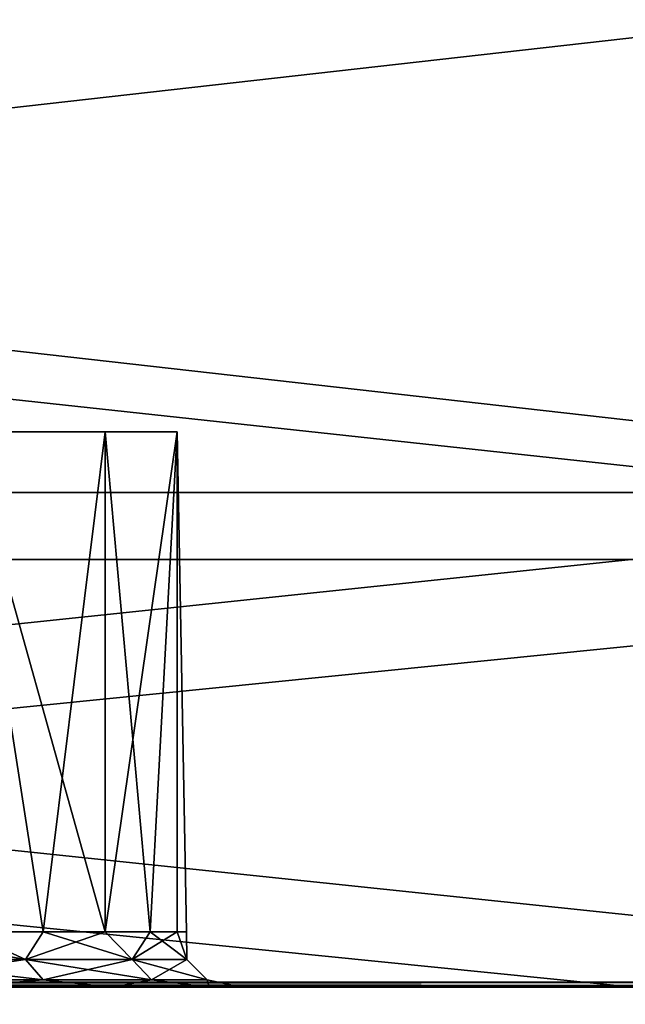
# Model space of a CAD drawing. Units: millimetres. Extents: x -166 to -68, y -34 to 221.
# Drawn here: x -94 to -89, y -17 to -8 of the extents above; entities that cross this region are included whole.
import ezdxf

# ---------------------------------------------------------------- set-up
doc = ezdxf.new("R2010")
doc.units = ezdxf.units.MM
doc.header["$LTSCALE"] = 65.185185
for name, color, linetype in [('18', 7, 'CONTINUOUS'), ('33', 7, 'CONTINUOUS'), ('52', 7, 'CONTINUOUS'), ('54', 7, 'CONTINUOUS'), ('57', 7, 'CONTINUOUS'), ('61', 7, 'CONTINUOUS'), ('62', 7, 'CONTINUOUS'), ('65', 7, 'CONTINUOUS'), ('66', 7, 'CONTINUOUS'), ('71', 7, 'CONTINUOUS')]:
    doc.layers.add(name, color=color, linetype=linetype)

msp = doc.modelspace()

# ---------------------------------------------------------------- linework, layer by layer
at = {"layer": '18', "linetype": 'Continuous'}
for points in [[(-81, -12.8, 17.8101), (-81, -7.8228, 19.5227), (-127, -7.823, 19.5227), (-81, -12.8, 17.8101)], [(-127, -12.8001, 17.8101), (-81, -12.8, 17.8101), (-127, -7.823, 19.5227), (-127, -12.8001, 17.8101)], [(-81, -17.4268, 15.2997), (-81, -12.8, 17.8101), (-127, -17.4268, 15.2997), (-81, -17.4268, 15.2997)], [(-127, -17.4268, 15.2997), (-81, -12.8, 17.8101), (-127, -12.8001, 17.8101), (-127, -17.4268, 15.2997)]]:
    msp.add_3dface(points, dxfattribs=at)
at = {"layer": '33', "linetype": 'Continuous'}
for points in [[(-81, -7.8228, -19.5227), (-81, -12.8, -17.8101), (-127, -7.823, -19.5227), (-81, -7.8228, -19.5227)], [(-127, -7.823, -19.5227), (-81, -12.8, -17.8101), (-127, -12.8001, -17.8101), (-127, -7.823, -19.5227)], [(-81, -12.8, -17.8101), (-81, -17.4268, -15.2997), (-127, -12.8001, -17.8101), (-81, -12.8, -17.8101)], [(-81, -17.4268, -15.2997), (-127, -17.4268, -15.2997), (-127, -12.8001, -17.8101), (-81, -17.4268, -15.2997)]]:
    msp.add_3dface(points, dxfattribs=at)
at = {"layer": '52', "linetype": 'Continuous'}
for points in [[(-83, -7.454, 18.0688), (-83, -12.1964, 16.4369), (-125, -7.454, 18.0688), (-83, -7.454, 18.0688)], [(-83, -12.1964, 16.4369), (-125, -12.1964, 16.4369), (-125, -7.454, 18.0688), (-83, -12.1964, 16.4369)], [(-83, -12.1964, 16.4369), (-83, -16.6048, 14.045), (-125, -12.1964, 16.4369), (-83, -12.1964, 16.4369)], [(-83, -16.6048, 14.045), (-125, -16.6048, 14.045), (-125, -12.1964, 16.4369), (-83, -16.6048, 14.045)]]:
    msp.add_3dface(points, dxfattribs=at)
at = {"layer": '54', "linetype": 'Continuous'}
for points in [[(-95.5898, -16.4, 7.5725), (-94.1992, -16.4, 5.6585), (-95.5793, -16.15, 7.4601), (-95.5898, -16.4, 7.5725)], [(-94.1992, -16.4, -5.6585), (-95.5898, -16.4, -7.5725), (-94.7414, -16.15, -6.3907), (-94.1992, -16.4, -5.6585)], [(-95.5793, -16.15, 7.4601), (-94.1992, -16.4, 5.6585), (-94.7414, -16.15, 6.3907), (-95.5793, -16.15, 7.4601)], [(-94.7414, -16.15, 6.3907), (-94.1992, -16.4, 5.6585), (-94.0386, -16.15, 5.2281), (-94.7414, -16.15, 6.3907)], [(-94.0386, -16.15, -5.2281), (-94.1992, -16.4, -5.6585), (-94.7414, -16.15, -6.3907), (-94.0386, -16.15, -5.2281)], [(-94.1992, -16.4, 5.6585), (-93.2369, -16.4, 3.4971), (-94.0386, -16.15, 5.2281), (-94.1992, -16.4, 5.6585)], [(-93.2369, -16.4, -3.4971), (-94.1992, -16.4, -5.6585), (-93.4811, -16.15, -3.9893), (-93.2369, -16.4, -3.4971)], [(-93.4811, -16.15, -3.9893), (-94.1992, -16.4, -5.6585), (-94.0386, -16.15, -5.2281), (-93.4811, -16.15, -3.9893)], [(-94.0386, -16.15, 5.2281), (-93.2369, -16.4, 3.4971), (-93.4811, -16.15, 3.9893), (-94.0386, -16.15, 5.2281)], [(-93.4811, -16.15, 3.9893), (-93.2369, -16.4, 3.4971), (-93.0769, -16.15, 2.6923), (-93.4811, -16.15, 3.9893)], [(-93.0769, -16.15, -2.6923), (-93.2369, -16.4, -3.4971), (-93.4811, -16.15, -3.9893), (-93.0769, -16.15, -2.6923)], [(-93.2369, -16.4, 3.4971), (-92.745, -16.4, 1.1829), (-93.0769, -16.15, 2.6923), (-93.2369, -16.4, 3.4971)], [(-92.745, -16.4, -1.1829), (-93.2369, -16.4, -3.4971), (-92.832, -16.15, -1.356), (-92.745, -16.4, -1.1829)], [(-92.832, -16.15, -1.356), (-93.2369, -16.4, -3.4971), (-93.0769, -16.15, -2.6923), (-92.832, -16.15, -1.356)], [(-93.0769, -16.15, 2.6923), (-92.745, -16.4, 1.1829), (-92.832, -16.15, 1.356), (-93.0769, -16.15, 2.6923)], [(-92.832, -16.15, 1.356), (-92.745, -16.4, 1.1829), (-92.75, -16.15), (-92.832, -16.15, 1.356)], [(-92.75, -16.15), (-92.745, -16.4, -1.1829), (-92.832, -16.15, -1.356), (-92.75, -16.15)], [(-92.745, -16.4, 1.1829), (-92.745, -16.4, -1.1829), (-92.75, -16.15), (-92.745, -16.4, 1.1829)], [(-95.4537, -16.5831, 7.6952), (-94.0405, -16.5831, 5.7501), (-95.5898, -16.4, 7.5725), (-95.4537, -16.5831, 7.6952)], [(-95.5898, -16.4, 7.5725), (-94.0405, -16.5831, 5.7501), (-94.1992, -16.4, 5.6585), (-95.5898, -16.4, 7.5725)], [(-94.1992, -16.4, -5.6585), (-95.4537, -16.5831, -7.6952), (-95.5898, -16.4, -7.5725), (-94.1992, -16.4, -5.6585)], [(-94.0405, -16.5831, -5.7501), (-95.4537, -16.5831, -7.6952), (-94.1992, -16.4, -5.6585), (-94.0405, -16.5831, -5.7501)], [(-94.0405, -16.5831, 5.7501), (-93.0626, -16.5831, 3.5538), (-94.1992, -16.4, 5.6585), (-94.0405, -16.5831, 5.7501)], [(-94.1992, -16.4, 5.6585), (-93.0626, -16.5831, 3.5538), (-93.2369, -16.4, 3.4971), (-94.1992, -16.4, 5.6585)], [(-93.2369, -16.4, -3.4971), (-94.0405, -16.5831, -5.7501), (-94.1992, -16.4, -5.6585), (-93.2369, -16.4, -3.4971)], [(-93.0626, -16.5831, -3.5538), (-94.0405, -16.5831, -5.7501), (-93.2369, -16.4, -3.4971), (-93.0626, -16.5831, -3.5538)], [(-93.0626, -16.5831, 3.5538), (-92.5628, -16.5831, 1.2021), (-93.2369, -16.4, 3.4971), (-93.0626, -16.5831, 3.5538)], [(-93.2369, -16.4, 3.4971), (-92.5628, -16.5831, 1.2021), (-92.745, -16.4, 1.1829), (-93.2369, -16.4, 3.4971)], [(-92.745, -16.4, -1.1829), (-93.0626, -16.5831, -3.5538), (-93.2369, -16.4, -3.4971), (-92.745, -16.4, -1.1829)], [(-92.5628, -16.5831, -1.2021), (-93.0626, -16.5831, -3.5538), (-92.745, -16.4, -1.1829), (-92.5628, -16.5831, -1.2021)], [(-92.5628, -16.5831, 1.2021), (-92.5628, -16.5831, -1.2021), (-92.745, -16.4, 1.1829), (-92.5628, -16.5831, 1.2021)], [(-92.745, -16.4, 1.1829), (-92.5628, -16.5831, -1.2021), (-92.745, -16.4, -1.1829), (-92.745, -16.4, 1.1829)], [(-94.0405, -16.5831, -5.7501), (-94.8161, -16.65, -7.3292), (-95.4537, -16.5831, -7.6952), (-94.0405, -16.5831, -5.7501)], [(-95.4537, -16.5831, 7.6952), (-94.8161, -16.65, 7.3293), (-94.0405, -16.5831, 5.7501), (-95.4537, -16.5831, 7.6952)], [(-93.4148, -16.65, -5.1006), (-94.8161, -16.65, -7.3292), (-94.0405, -16.5831, -5.7501), (-93.4148, -16.65, -5.1006)], [(-94.8161, -16.65, 7.3293), (-93.4149, -16.65, 5.1006), (-94.0405, -16.5831, 5.7501), (-94.8161, -16.65, 7.3293)], [(-93.0626, -16.5831, -3.5538), (-93.4148, -16.65, -5.1006), (-94.0405, -16.5831, -5.7501), (-93.0626, -16.5831, -3.5538)], [(-94.0405, -16.5831, 5.7501), (-93.4149, -16.65, 5.1006), (-93.0626, -16.5831, 3.5538), (-94.0405, -16.5831, 5.7501)], [(-93.4149, -16.65, 5.1006), (-92.545, -16.65, 2.616), (-93.0626, -16.5831, 3.5538), (-93.4149, -16.65, 5.1006)], [(-92.545, -16.65, -2.6159), (-93.4148, -16.65, -5.1006), (-93.0626, -16.5831, -3.5538), (-92.545, -16.65, -2.6159)], [(-92.5628, -16.5831, -1.2021), (-92.545, -16.65, -2.6159), (-93.0626, -16.5831, -3.5538), (-92.5628, -16.5831, -1.2021)], [(-93.0626, -16.5831, 3.5538), (-92.545, -16.65, 2.616), (-92.5628, -16.5831, 1.2021), (-93.0626, -16.5831, 3.5538)], [(-92.2501, -16.65, 0), (-92.545, -16.65, -2.6159), (-92.5628, -16.5831, -1.2021), (-92.2501, -16.65, 0)], [(-92.545, -16.65, 2.616), (-92.2501, -16.65, 0), (-92.5628, -16.5831, 1.2021), (-92.545, -16.65, 2.616)], [(-92.5628, -16.5831, 1.2021), (-92.2501, -16.65, 0), (-92.5628, -16.5831, -1.2021), (-92.5628, -16.5831, 1.2021)]]:
    msp.add_3dface(points, dxfattribs=at)
at = {"layer": '57', "linetype": 'Continuous'}
for points in [[(-94.7414, -16.15, 6.3907), (-94.0386, -16.15, 5.2281), (-94.7416, -11.65, 6.3909), (-94.7414, -16.15, 6.3907)], [(-94.0386, -16.15, 5.2281), (-93.4811, -16.15, 3.9893), (-94.7416, -11.65, 6.3909), (-94.0386, -16.15, 5.2281)], [(-94.7416, -11.65, 6.3909), (-93.4811, -16.15, 3.9893), (-93.4811, -11.65, 3.9893), (-94.7416, -11.65, 6.3909)], [(-94.0386, -16.15, -5.2281), (-94.7414, -16.15, -6.3907), (-94.7416, -11.65, -6.3909), (-94.0386, -16.15, -5.2281)], [(-93.4812, -11.65, -3.9894), (-94.0386, -16.15, -5.2281), (-94.7416, -11.65, -6.3909), (-93.4812, -11.65, -3.9894)], [(-93.4811, -16.15, -3.9893), (-94.0386, -16.15, -5.2281), (-93.4812, -11.65, -3.9894), (-93.4811, -16.15, -3.9893)], [(-92.8321, -11.65, -1.3563), (-93.4811, -16.15, -3.9893), (-93.4812, -11.65, -3.9894), (-92.8321, -11.65, -1.3563)], [(-93.4811, -16.15, 3.9893), (-93.0769, -16.15, 2.6923), (-93.4811, -11.65, 3.9893), (-93.4811, -16.15, 3.9893)], [(-93.4811, -11.65, 3.9893), (-93.0769, -16.15, 2.6923), (-92.8321, -11.65, 1.3562), (-93.4811, -11.65, 3.9893)], [(-93.0769, -16.15, -2.6923), (-93.4811, -16.15, -3.9893), (-92.8321, -11.65, -1.3563), (-93.0769, -16.15, -2.6923)], [(-93.0769, -16.15, 2.6923), (-92.832, -16.15, 1.356), (-92.8321, -11.65, 1.3562), (-93.0769, -16.15, 2.6923)], [(-92.832, -16.15, -1.356), (-93.0769, -16.15, -2.6923), (-92.8321, -11.65, -1.3563), (-92.832, -16.15, -1.356)], [(-92.832, -16.15, 1.356), (-92.75, -16.15), (-92.8321, -11.65, 1.3562), (-92.832, -16.15, 1.356)], [(-92.75, -16.15), (-92.832, -16.15, -1.356), (-92.8321, -11.65, 1.3562), (-92.75, -16.15)], [(-92.8321, -11.65, 1.3562), (-92.832, -16.15, -1.356), (-92.8321, -11.65, -1.3563), (-92.8321, -11.65, 1.3562)]]:
    msp.add_3dface(points, dxfattribs=at)
at = {"layer": '61', "linetype": 'Continuous'}
for points in [[(-125, -16.65, 13.9614), (-83, -16.65, 13.9614), (-104, -16.65, 11.75), (-125, -16.65, 13.9614)], [(-83, -16.65, -13.9614), (-125, -16.65, -13.9614), (-104, -16.65, -11.75), (-83, -16.65, -13.9614)], [(-104, -16.65, 11.75), (-83, -16.65, 13.9614), (-101.3942, -16.65, 11.4574), (-104, -16.65, 11.75)], [(-83, -16.65, -13.9614), (-104, -16.65, -11.75), (-101.394, -16.65, -11.4574), (-83, -16.65, -13.9614)], [(-83, -16.65, 13.9614), (-98.9082, -16.65, 10.5894), (-101.3942, -16.65, 11.4574), (-83, -16.65, 13.9614)], [(-83, -16.65, -13.9614), (-101.394, -16.65, -11.4574), (-98.9081, -16.65, -10.5894), (-83, -16.65, -13.9614)], [(-83, -16.65, 13.9614), (-96.6784, -16.65, 9.19), (-98.9082, -16.65, 10.5894), (-83, -16.65, 13.9614)], [(-83, -16.65, -13.9614), (-98.9081, -16.65, -10.5894), (-96.6783, -16.65, -9.1899), (-83, -16.65, -13.9614)], [(-83, -16.65, 13.9614), (-94.8161, -16.65, 7.3293), (-96.6784, -16.65, 9.19), (-83, -16.65, 13.9614)], [(-83, -16.65, -13.9614), (-96.6783, -16.65, -9.1899), (-94.8161, -16.65, -7.3292), (-83, -16.65, -13.9614)], [(-83, -16.65, 13.9614), (-93.4149, -16.65, 5.1006), (-94.8161, -16.65, 7.3293), (-83, -16.65, 13.9614)], [(-83, -16.65, -13.9614), (-94.8161, -16.65, -7.3292), (-93.4148, -16.65, -5.1006), (-83, -16.65, -13.9614)], [(-83, -16.65, 13.9614), (-92.545, -16.65, 2.616), (-93.4149, -16.65, 5.1006), (-83, -16.65, 13.9614)], [(-83, -16.65, 13.9614), (-83, -16.65, -13.9614), (-93.4148, -16.65, -5.1006), (-83, -16.65, 13.9614)], [(-83, -16.65, 13.9614), (-93.4148, -16.65, -5.1006), (-92.545, -16.65, -2.6159), (-83, -16.65, 13.9614)], [(-83, -16.65, 13.9614), (-92.2501, -16.65, 0), (-92.545, -16.65, 2.616), (-83, -16.65, 13.9614)], [(-83, -16.65, 13.9614), (-92.545, -16.65, -2.6159), (-92.2501, -16.65, 0), (-83, -16.65, 13.9614)]]:
    msp.add_3dface(points, dxfattribs=at)
at = {"layer": '62', "linetype": 'Continuous'}
for points in [[(-83, -16.638, -14.0089), (-83, -16.6048, -14.045), (-125, -16.638, -14.0089), (-83, -16.638, -14.0089)], [(-83, -16.6048, -14.045), (-125, -16.6048, -14.045), (-125, -16.638, -14.0089), (-83, -16.6048, -14.045)], [(-83, -16.65, -13.9614), (-83, -16.638, -14.0089), (-125, -16.65, -13.9614), (-83, -16.65, -13.9614)], [(-83, -16.638, -14.0089), (-125, -16.638, -14.0089), (-125, -16.65, -13.9614), (-83, -16.638, -14.0089)]]:
    msp.add_3dface(points, dxfattribs=at)
at = {"layer": '65', "linetype": 'Continuous'}
for points in [[(-83, -16.6048, 14.045), (-83, -16.638, 14.0089), (-125, -16.6048, 14.045), (-83, -16.6048, 14.045)], [(-83, -16.638, 14.0089), (-125, -16.638, 14.0089), (-125, -16.6048, 14.045), (-83, -16.638, 14.0089)], [(-83, -16.638, 14.0089), (-83, -16.65, 13.9614), (-125, -16.638, 14.0089), (-83, -16.638, 14.0089)], [(-83, -16.65, 13.9614), (-125, -16.65, 13.9614), (-125, -16.638, 14.0089), (-83, -16.65, 13.9614)]]:
    msp.add_3dface(points, dxfattribs=at)
at = {"layer": '66', "linetype": 'Continuous'}
for points in [[(-94.7416, -11.65, 6.3909), (-93.4811, -11.65, 3.9893), (-94.7416, -11.65, -6.3909), (-94.7416, -11.65, 6.3909)], [(-93.4811, -11.65, 3.9893), (-93.4812, -11.65, -3.9894), (-94.7416, -11.65, -6.3909), (-93.4811, -11.65, 3.9893)], [(-93.4811, -11.65, 3.9893), (-92.8321, -11.65, 1.3562), (-93.4812, -11.65, -3.9894), (-93.4811, -11.65, 3.9893)], [(-92.8321, -11.65, 1.3562), (-92.8321, -11.65, -1.3563), (-93.4812, -11.65, -3.9894), (-92.8321, -11.65, 1.3562)]]:
    msp.add_3dface(points, dxfattribs=at)
at = {"layer": '71', "linetype": 'Continuous'}
for points in [[(-83, -12.1964, -16.4369), (-83, -7.454, -18.0688), (-125, -12.1964, -16.4369), (-83, -12.1964, -16.4369)], [(-83, -7.454, -18.0688), (-125, -7.454, -18.0688), (-125, -12.1964, -16.4369), (-83, -7.454, -18.0688)], [(-83, -16.6048, -14.045), (-83, -12.1964, -16.4369), (-125, -16.6048, -14.045), (-83, -16.6048, -14.045)], [(-83, -12.1964, -16.4369), (-125, -12.1964, -16.4369), (-125, -16.6048, -14.045), (-83, -12.1964, -16.4369)]]:
    msp.add_3dface(points, dxfattribs=at)

doc.saveas('drawing.dxf')
